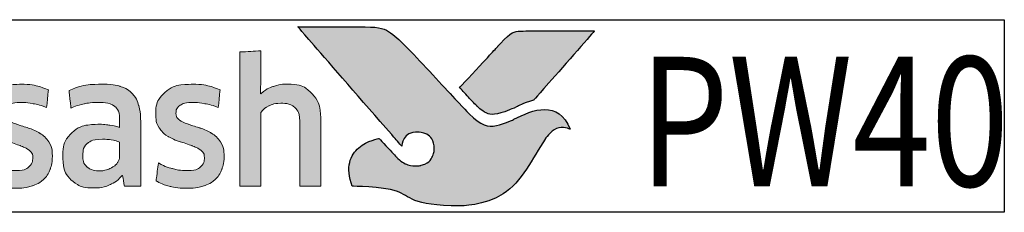
# Model space of a CAD drawing. Extents: x 451 to 3647, y -4884 to -3374.
# Drawn here: x 1139 to 1158, y -3547 to -3543 of the extents above; entities that cross this region are included whole.
import ezdxf

# ---------------------------------------------------------------- set-up
doc = ezdxf.new("R2010")
doc.units = 0
doc.layers.get('0').update_dxf_attribs({"linetype": 'CONTINUOUS'})
doc.layers.get('DEFPOINTS').update_dxf_attribs({"color": 5, "linetype": 'CONTINUOUS'})
doc.layers.add('Layer 1', color=7, linetype='CONTINUOUS')
doc.layers.add('TEXT', color=7, linetype='CONTINUOUS')
doc.layers.add('TCL07 dim', color=7, linetype='CONTINUOUS', lineweight=20)
doc.styles.get("Standard").update_dxf_attribs({"font": 'isocpeur.ttf', "width": 0.8})

# ---------------------------------------------------------------- blocks, each defined once
blk = doc.blocks.new('A$C177652C4')
h = blk.add_hatch(color=253)
h.dxf.hatch_style = 1
edge = h.paths.add_edge_path()
edge.add_spline(control_points=[(7.653, -2.116), (7.423, -1.539), (6.921, -1.735), (6.562, -1.921), (6.562, -1.921), (6.203, -2.107), (5.921, -2.043), (5.697, -1.819), (5.697, -1.819), (5.472, -1.594), (4.663, -0.702), (4.407, -0.452), (4.407, -0.452), (4.157, -0.208), (3.974, -0.141), (3.685, -0.138), (3.685, -0.138), (3.685, -0.138), (2.382, -0.138), (2.382, -0.138), (2.382, -0.138), (2.387, -0.144), (3.62, -1.559), (4.19, -2.211), (4.19, -2.211), (4.19, -2.211), (4.389, -2.439), (4.389, -2.439), (4.389, -2.439), (4.408, -2.283), (4.548, -2.166), (4.711, -2.17), (4.711, -2.17), (4.885, -2.175), (5.019, -2.322), (5.019, -2.491), (5.019, -2.491), (5.019, -2.545), (5.006, -2.593), (4.986, -2.636), (4.986, -2.636), (4.948, -2.72), (4.877, -2.783), (4.769, -2.81), (4.769, -2.81), (4.746, -2.816), (4.723, -2.819), (4.699, -2.821), (4.699, -2.821), (4.683, -2.822), (4.666, -2.823), (4.649, -2.823), (4.649, -2.823), (4.506, -2.823), (4.371, -2.733), (4.287, -2.651), (4.287, -2.651), (4.287, -2.651), (4.282, -2.646), (4.282, -2.646), (4.282, -2.646), (4.282, -2.646), (3.95, -2.29), (3.95, -2.29), (3.95, -2.29), (3.499, -2.378), (3.293, -2.843), (3.434, -3.216), (3.434, -3.216), (4.583, -3.216), (4.553, -3.594), (5.518, -3.594), (5.518, -3.594), (6.482, -3.594), (6.929, -2.675), (7.164, -2.306), (7.164, -2.306), (7.37, -1.994), (7.643, -2.111), (7.653, -2.116)], knot_values=[0, 0, 0, 0, 0.047619, 0.047619, 0.047619, 0.071429, 0.095238, 0.095238, 0.095238, 0.119048, 0.142857, 0.142857, 0.142857, 0.166667, 0.190476, 0.190476, 0.190476, 0.214286, 0.238095, 0.238095, 0.238095, 0.261905, 0.285714, 0.285714, 0.285714, 0.309524, 0.333333, 0.333333, 0.333333, 0.357143, 0.380952, 0.380952, 0.380952, 0.404762, 0.428571, 0.428571, 0.428571, 0.452381, 0.47619, 0.47619, 0.47619, 0.5, 0.52381, 0.52381, 0.52381, 0.547619, 0.571429, 0.571429, 0.571429, 0.595238, 0.619048, 0.619048, 0.619048, 0.642857, 0.666667, 0.666667, 0.666667, 0.690476, 0.714286, 0.714286, 0.714286, 0.738095, 0.761905, 0.761905, 0.761905, 0.785714, 0.809524, 0.809524, 0.809524, 0.833333, 0.857143, 0.857143, 0.857143, 0.880952, 0.904762, 0.904762, 0.904762, 0.952381, 1, 1, 1, 1], degree=3, periodic=0)
edge = h.paths.add_edge_path()
edge.add_spline(control_points=[(8.122, -0.215), (8.122, -0.215), (7.01, -0.215), (7.01, -0.215), (7.01, -0.215), (6.618, -0.215), (6.514, -0.232), (6.302, -0.456), (6.302, -0.456), (6.302, -0.456), (6.254, -0.508), (6.254, -0.508), (6.254, -0.508), (6.216, -0.55), (6.167, -0.603), (6.11, -0.664), (6.11, -0.664), (6.11, -0.664), (5.511, -1.313), (5.511, -1.313), (5.511, -1.313), (5.659, -1.472), (5.786, -1.609), (5.847, -1.669), (5.847, -1.669), (6.023, -1.844), (6.213, -1.845), (6.474, -1.741), (6.474, -1.741), (6.628, -1.685), (6.706, -1.624), (6.943, -1.554), (6.943, -1.554), (6.943, -1.554), (8.122, -0.216), (8.122, -0.216), (8.122, -0.216), (8.122, -0.216), (8.122, -0.215), (8.122, -0.215)], knot_values=[0, 0, 0, 0, 0.090909, 0.090909, 0.090909, 0.136364, 0.181818, 0.181818, 0.181818, 0.227273, 0.272727, 0.272727, 0.272727, 0.318182, 0.363636, 0.363636, 0.363636, 0.409091, 0.454545, 0.454545, 0.454545, 0.5, 0.545455, 0.545455, 0.545455, 0.590909, 0.636364, 0.636364, 0.636364, 0.681818, 0.727273, 0.727273, 0.727273, 0.772727, 0.818182, 0.818182, 0.818182, 0.909091, 1, 1, 1, 1], degree=3, periodic=0)
h = blk.add_hatch(color=154)
h.dxf.hatch_style = 1
edge = h.paths.add_edge_path()
edge.add_spline(control_points=[(-13.971, -1.214), (-13.971, -1.214), (-13.981, -0.802), (-13.981, -0.802), (-13.981, -0.802), (-13.981, -0.802), (-15.771, -0.802), (-15.771, -0.802), (-15.771, -0.802), (-15.771, -0.802), (-15.781, -1.214), (-15.781, -1.214), (-15.781, -1.214), (-15.781, -1.214), (-15.101, -1.214), (-15.101, -1.214), (-15.101, -1.214), (-15.101, -1.214), (-15.101, -3.216), (-15.101, -3.216), (-15.101, -3.216), (-15.101, -3.216), (-14.651, -3.216), (-14.651, -3.216), (-14.651, -3.216), (-14.651, -3.216), (-14.651, -1.214), (-14.651, -1.214), (-14.651, -1.214), (-14.651, -1.214), (-13.971, -1.214), (-13.971, -1.214)], knot_values=[0, 0, 0, 0, 0.111111, 0.111111, 0.111111, 0.166667, 0.222222, 0.222222, 0.222222, 0.277778, 0.333333, 0.333333, 0.333333, 0.388889, 0.444444, 0.444444, 0.444444, 0.5, 0.555556, 0.555556, 0.555556, 0.611111, 0.666667, 0.666667, 0.666667, 0.722222, 0.777778, 0.777778, 0.777778, 0.888889, 1, 1, 1, 1], degree=3, periodic=0)
edge = h.paths.add_edge_path()
edge.add_spline(control_points=[(-12.172, -3.216), (-12.172, -3.216), (-12.172, -1.961), (-12.172, -1.961), (-12.172, -1.961), (-12.172, -1.731), (-12.228, -1.554), (-12.34, -1.43), (-12.34, -1.43), (-12.453, -1.305), (-12.613, -1.243), (-12.821, -1.243), (-12.821, -1.243), (-12.913, -1.243), (-13.003, -1.257), (-13.091, -1.286), (-13.091, -1.286), (-13.178, -1.315), (-13.259, -1.363), (-13.332, -1.431), (-13.332, -1.431), (-13.332, -1.431), (-13.34, -1.425), (-13.34, -1.425), (-13.34, -1.425), (-13.34, -1.425), (-13.334, -1.168), (-13.334, -1.168), (-13.334, -1.168), (-13.334, -1.168), (-13.334, -0.673), (-13.334, -0.673), (-13.334, -0.673), (-13.334, -0.673), (-13.743, -0.696), (-13.743, -0.696), (-13.743, -0.696), (-13.743, -0.696), (-13.743, -3.216), (-13.743, -3.216), (-13.743, -3.216), (-13.743, -3.216), (-13.334, -3.216), (-13.334, -3.216), (-13.334, -3.216), (-13.334, -3.216), (-13.334, -1.794), (-13.334, -1.794), (-13.334, -1.794), (-13.3, -1.742), (-13.248, -1.699), (-13.179, -1.665), (-13.179, -1.665), (-13.111, -1.63), (-13.034, -1.613), (-12.948, -1.613), (-12.948, -1.613), (-12.821, -1.613), (-12.728, -1.642), (-12.669, -1.7), (-12.669, -1.7), (-12.61, -1.758), (-12.581, -1.844), (-12.581, -1.958), (-12.581, -1.958), (-12.581, -1.958), (-12.581, -3.216), (-12.581, -3.216), (-12.581, -3.216), (-12.581, -3.216), (-12.172, -3.216), (-12.172, -3.216)], knot_values=[0, 0, 0, 0, 0.052632, 0.052632, 0.052632, 0.078947, 0.105263, 0.105263, 0.105263, 0.131579, 0.157895, 0.157895, 0.157895, 0.184211, 0.210526, 0.210526, 0.210526, 0.236842, 0.263158, 0.263158, 0.263158, 0.289474, 0.315789, 0.315789, 0.315789, 0.342105, 0.368421, 0.368421, 0.368421, 0.394737, 0.421053, 0.421053, 0.421053, 0.447368, 0.473684, 0.473684, 0.473684, 0.5, 0.526316, 0.526316, 0.526316, 0.552632, 0.578947, 0.578947, 0.578947, 0.605263, 0.631579, 0.631579, 0.631579, 0.657895, 0.684211, 0.684211, 0.684211, 0.710526, 0.736842, 0.736842, 0.736842, 0.763158, 0.789474, 0.789474, 0.789474, 0.815789, 0.842105, 0.842105, 0.842105, 0.868421, 0.894737, 0.894737, 0.894737, 0.947368, 1, 1, 1, 1], degree=3, periodic=0)
edge = h.paths.add_edge_path(flags=16)
edge.add_spline(control_points=[(-4.187, -2.249), (-4.187, -2.604), (-4.469, -2.891), (-4.817, -2.891), (-4.817, -2.891), (-5.164, -2.891), (-5.446, -2.604), (-5.446, -2.249), (-5.446, -2.249), (-5.446, -1.895), (-5.164, -1.607), (-4.817, -1.607), (-4.817, -1.607), (-4.469, -1.607), (-4.187, -1.895), (-4.187, -2.249)], knot_values=[0, 0, 0, 0, 0.2, 0.2, 0.2, 0.3, 0.4, 0.4, 0.4, 0.5, 0.6, 0.6, 0.6, 0.8, 1, 1, 1, 1], degree=3, periodic=0)
edge = h.paths.add_edge_path()
edge.add_spline(control_points=[(-3.815, -2.249), (-3.815, -1.696), (-4.263, -1.247), (-4.817, -1.247), (-4.817, -1.247), (-5.37, -1.247), (-5.819, -1.696), (-5.819, -2.249), (-5.819, -2.249), (-5.819, -2.803), (-5.37, -3.251), (-4.817, -3.251), (-4.817, -3.251), (-4.263, -3.251), (-3.815, -2.803), (-3.815, -2.249)], knot_values=[0, 0, 0, 0, 0.2, 0.2, 0.2, 0.3, 0.4, 0.4, 0.4, 0.5, 0.6, 0.6, 0.6, 0.8, 1, 1, 1, 1], degree=3, periodic=0)
edge = h.paths.add_edge_path()
edge.add_spline(control_points=[(2.825, -3.216), (2.825, -3.216), (2.825, -1.961), (2.825, -1.961), (2.825, -1.961), (2.825, -1.731), (2.769, -1.554), (2.657, -1.43), (2.657, -1.43), (2.544, -1.305), (2.384, -1.243), (2.176, -1.243), (2.176, -1.243), (2.084, -1.243), (1.994, -1.257), (1.906, -1.286), (1.906, -1.286), (1.819, -1.315), (1.738, -1.363), (1.665, -1.431), (1.665, -1.431), (1.665, -1.431), (1.657, -1.425), (1.657, -1.425), (1.657, -1.425), (1.657, -1.425), (1.663, -1.168), (1.663, -1.168), (1.663, -1.168), (1.663, -1.168), (1.663, -0.6), (1.663, -0.6), (1.663, -0.6), (1.663, -0.6), (1.254, -0.623), (1.254, -0.623), (1.254, -0.623), (1.254, -0.623), (1.254, -3.216), (1.254, -3.216), (1.254, -3.216), (1.254, -3.216), (1.663, -3.216), (1.663, -3.216), (1.663, -3.216), (1.663, -3.216), (1.663, -1.794), (1.663, -1.794), (1.663, -1.794), (1.697, -1.742), (1.749, -1.699), (1.818, -1.665), (1.818, -1.665), (1.886, -1.63), (1.964, -1.613), (2.049, -1.613), (2.049, -1.613), (2.176, -1.613), (2.269, -1.642), (2.328, -1.7), (2.328, -1.7), (2.387, -1.758), (2.416, -1.844), (2.416, -1.958), (2.416, -1.958), (2.416, -1.958), (2.416, -3.216), (2.416, -3.216), (2.416, -3.216), (2.416, -3.216), (2.825, -3.216), (2.825, -3.216)], knot_values=[0, 0, 0, 0, 0.052632, 0.052632, 0.052632, 0.078947, 0.105263, 0.105263, 0.105263, 0.131579, 0.157895, 0.157895, 0.157895, 0.184211, 0.210526, 0.210526, 0.210526, 0.236842, 0.263158, 0.263158, 0.263158, 0.289474, 0.315789, 0.315789, 0.315789, 0.342105, 0.368421, 0.368421, 0.368421, 0.394737, 0.421053, 0.421053, 0.421053, 0.447368, 0.473684, 0.473684, 0.473684, 0.5, 0.526316, 0.526316, 0.526316, 0.552632, 0.578947, 0.578947, 0.578947, 0.605263, 0.631579, 0.631579, 0.631579, 0.657895, 0.684211, 0.684211, 0.684211, 0.710526, 0.736842, 0.736842, 0.736842, 0.763158, 0.789474, 0.789474, 0.789474, 0.815789, 0.842105, 0.842105, 0.842105, 0.868421, 0.894737, 0.894737, 0.894737, 0.947368, 1, 1, 1, 1], degree=3, periodic=0)
edge = h.paths.add_edge_path()
edge.add_spline(control_points=[(0.882, -2.357), (0.836, -2.288), (0.779, -2.233), (0.71, -2.191), (0.71, -2.191), (0.642, -2.149), (0.567, -2.116), (0.487, -2.091), (0.487, -2.091), (0.406, -2.066), (0.331, -2.042), (0.263, -2.019), (0.263, -2.019), (0.194, -1.995), (0.137, -1.968), (0.091, -1.937), (0.091, -1.937), (0.044, -1.905), (0.021, -1.861), (0.021, -1.803), (0.021, -1.803), (0.021, -1.739), (0.049, -1.688), (0.103, -1.652), (0.103, -1.652), (0.158, -1.615), (0.234, -1.597), (0.33, -1.597), (0.33, -1.597), (0.405, -1.597), (0.489, -1.605), (0.58, -1.621), (0.58, -1.621), (0.671, -1.637), (0.757, -1.662), (0.839, -1.697), (0.839, -1.697), (0.839, -1.697), (0.874, -1.355), (0.874, -1.355), (0.874, -1.355), (0.709, -1.283), (0.53, -1.246), (0.337, -1.246), (0.337, -1.246), (0.101, -1.246), (-0.076, -1.299), (-0.194, -1.405), (-0.194, -1.405), (-0.312, -1.512), (-0.371, -1.65), (-0.371, -1.819), (-0.371, -1.819), (-0.371, -1.931), (-0.348, -2.021), (-0.302, -2.089), (-0.302, -2.089), (-0.256, -2.158), (-0.198, -2.213), (-0.127, -2.255), (-0.127, -2.255), (-0.056, -2.297), (0.02, -2.33), (0.1, -2.355), (0.1, -2.355), (0.181, -2.38), (0.256, -2.405), (0.327, -2.431), (0.327, -2.431), (0.398, -2.456), (0.456, -2.487), (0.503, -2.521), (0.503, -2.521), (0.549, -2.555), (0.572, -2.603), (0.572, -2.666), (0.572, -2.666), (0.572, -2.737), (0.546, -2.796), (0.493, -2.843), (0.493, -2.843), (0.44, -2.89), (0.355, -2.914), (0.237, -2.914), (0.237, -2.914), (0.149, -2.914), (0.054, -2.901), (-0.049, -2.875), (-0.049, -2.875), (-0.153, -2.849), (-0.242, -2.812), (-0.317, -2.762), (-0.317, -2.762), (-0.317, -2.762), (-0.365, -3.11), (-0.365, -3.11), (-0.365, -3.11), (-0.283, -3.159), (-0.192, -3.196), (-0.09, -3.219), (-0.09, -3.219), (0.012, -3.243), (0.121, -3.255), (0.237, -3.255), (0.237, -3.255), (0.361, -3.255), (0.469, -3.24), (0.559, -3.21), (0.559, -3.21), (0.649, -3.18), (0.723, -3.137), (0.781, -3.083), (0.781, -3.083), (0.839, -3.028), (0.882, -2.962), (0.91, -2.885), (0.91, -2.885), (0.938, -2.807), (0.952, -2.722), (0.952, -2.627), (0.952, -2.627), (0.952, -2.515), (0.929, -2.425), (0.882, -2.357)], knot_values=[0, 0, 0, 0, 0.03125, 0.03125, 0.03125, 0.046875, 0.0625, 0.0625, 0.0625, 0.078125, 0.09375, 0.09375, 0.09375, 0.109375, 0.125, 0.125, 0.125, 0.140625, 0.15625, 0.15625, 0.15625, 0.171875, 0.1875, 0.1875, 0.1875, 0.203125, 0.21875, 0.21875, 0.21875, 0.234375, 0.25, 0.25, 0.25, 0.265625, 0.28125, 0.28125, 0.28125, 0.296875, 0.3125, 0.3125, 0.3125, 0.328125, 0.34375, 0.34375, 0.34375, 0.359375, 0.375, 0.375, 0.375, 0.390625, 0.40625, 0.40625, 0.40625, 0.421875, 0.4375, 0.4375, 0.4375, 0.453125, 0.46875, 0.46875, 0.46875, 0.484375, 0.5, 0.5, 0.5, 0.515625, 0.53125, 0.53125, 0.53125, 0.546875, 0.5625, 0.5625, 0.5625, 0.578125, 0.59375, 0.59375, 0.59375, 0.609375, 0.625, 0.625, 0.625, 0.640625, 0.65625, 0.65625, 0.65625, 0.671875, 0.6875, 0.6875, 0.6875, 0.703125, 0.71875, 0.71875, 0.71875, 0.734375, 0.75, 0.75, 0.75, 0.765625, 0.78125, 0.78125, 0.78125, 0.796875, 0.8125, 0.8125, 0.8125, 0.828125, 0.84375, 0.84375, 0.84375, 0.859375, 0.875, 0.875, 0.875, 0.890625, 0.90625, 0.90625, 0.90625, 0.921875, 0.9375, 0.9375, 0.9375, 0.96875, 1, 1, 1, 1], degree=3, periodic=0)
edge = h.paths.add_edge_path(flags=16)
edge.add_spline(control_points=[(-1.07, -2.646), (-1.07, -2.683), (-1.081, -2.717), (-1.102, -2.749), (-1.102, -2.749), (-1.124, -2.782), (-1.152, -2.81), (-1.187, -2.835), (-1.187, -2.835), (-1.223, -2.859), (-1.264, -2.879), (-1.31, -2.894), (-1.31, -2.894), (-1.356, -2.909), (-1.405, -2.917), (-1.456, -2.917), (-1.456, -2.917), (-1.553, -2.917), (-1.631, -2.894), (-1.691, -2.849), (-1.691, -2.849), (-1.751, -2.804), (-1.781, -2.725), (-1.781, -2.611), (-1.781, -2.611), (-1.781, -2.512), (-1.751, -2.437), (-1.69, -2.386), (-1.69, -2.386), (-1.629, -2.334), (-1.531, -2.308), (-1.398, -2.308), (-1.398, -2.308), (-1.317, -2.308), (-1.248, -2.315), (-1.191, -2.328), (-1.191, -2.328), (-1.134, -2.341), (-1.094, -2.352), (-1.07, -2.363), (-1.07, -2.363), (-1.07, -2.363), (-1.07, -2.646), (-1.07, -2.646)], knot_values=[0, 0, 0, 0, 0.083333, 0.083333, 0.083333, 0.125, 0.166667, 0.166667, 0.166667, 0.208333, 0.25, 0.25, 0.25, 0.291667, 0.333333, 0.333333, 0.333333, 0.375, 0.416667, 0.416667, 0.416667, 0.458333, 0.5, 0.5, 0.5, 0.541667, 0.583333, 0.583333, 0.583333, 0.625, 0.666667, 0.666667, 0.666667, 0.708333, 0.75, 0.75, 0.75, 0.791667, 0.833333, 0.833333, 0.833333, 0.916667, 1, 1, 1, 1], degree=3, periodic=0)
edge = h.paths.add_edge_path()
edge.add_spline(control_points=[(-0.976, -3.216), (-0.976, -3.216), (-0.661, -3.216), (-0.661, -3.216), (-0.661, -3.216), (-0.661, -3.216), (-0.661, -1.996), (-0.661, -1.996), (-0.661, -1.996), (-0.661, -1.865), (-0.674, -1.753), (-0.7, -1.658), (-0.7, -1.658), (-0.726, -1.564), (-0.768, -1.486), (-0.827, -1.425), (-0.827, -1.425), (-0.887, -1.363), (-0.963, -1.318), (-1.056, -1.288), (-1.056, -1.288), (-1.15, -1.258), (-1.265, -1.243), (-1.4, -1.243), (-1.4, -1.243), (-1.643, -1.243), (-1.859, -1.285), (-2.049, -1.368), (-2.049, -1.368), (-2.049, -1.368), (-2.013, -1.706), (-2.013, -1.706), (-2.013, -1.706), (-1.923, -1.668), (-1.837, -1.64), (-1.756, -1.623), (-1.756, -1.623), (-1.674, -1.606), (-1.581, -1.597), (-1.476, -1.597), (-1.476, -1.597), (-1.33, -1.597), (-1.226, -1.623), (-1.163, -1.674), (-1.163, -1.674), (-1.101, -1.726), (-1.07, -1.813), (-1.07, -1.935), (-1.07, -1.935), (-1.07, -1.935), (-1.07, -2.08), (-1.07, -2.08), (-1.07, -2.08), (-1.126, -2.063), (-1.188, -2.048), (-1.257, -2.036), (-1.257, -2.036), (-1.325, -2.025), (-1.397, -2.019), (-1.472, -2.019), (-1.472, -2.019), (-1.7, -2.019), (-1.873, -2.073), (-1.991, -2.181), (-1.991, -2.181), (-2.109, -2.29), (-2.168, -2.435), (-2.168, -2.617), (-2.168, -2.617), (-2.168, -2.834), (-2.113, -2.994), (-2.004, -3.095), (-2.004, -3.095), (-1.894, -3.197), (-1.749, -3.248), (-1.569, -3.248), (-1.569, -3.248), (-1.453, -3.248), (-1.348, -3.227), (-1.253, -3.184), (-1.253, -3.184), (-1.159, -3.141), (-1.081, -3.082), (-1.021, -3.007), (-1.021, -3.007), (-1.021, -3.007), (-1.012, -3.01), (-1.012, -3.01), (-1.012, -3.01), (-1.012, -3.01), (-0.976, -3.216), (-0.976, -3.216)], knot_values=[0, 0, 0, 0, 0.041667, 0.041667, 0.041667, 0.0625, 0.083333, 0.083333, 0.083333, 0.104167, 0.125, 0.125, 0.125, 0.145833, 0.166667, 0.166667, 0.166667, 0.1875, 0.208333, 0.208333, 0.208333, 0.229167, 0.25, 0.25, 0.25, 0.270833, 0.291667, 0.291667, 0.291667, 0.3125, 0.333333, 0.333333, 0.333333, 0.354167, 0.375, 0.375, 0.375, 0.395833, 0.416667, 0.416667, 0.416667, 0.4375, 0.458333, 0.458333, 0.458333, 0.479167, 0.5, 0.5, 0.5, 0.520833, 0.541667, 0.541667, 0.541667, 0.5625, 0.583333, 0.583333, 0.583333, 0.604167, 0.625, 0.625, 0.625, 0.645833, 0.666667, 0.666667, 0.666667, 0.6875, 0.708333, 0.708333, 0.708333, 0.729167, 0.75, 0.75, 0.75, 0.770833, 0.791667, 0.791667, 0.791667, 0.8125, 0.833333, 0.833333, 0.833333, 0.854167, 0.875, 0.875, 0.875, 0.895833, 0.916667, 0.916667, 0.916667, 0.958333, 1, 1, 1, 1], degree=3, periodic=0)
edge = h.paths.add_edge_path()
edge.add_spline(control_points=[(-2.44, -2.357), (-2.486, -2.288), (-2.543, -2.233), (-2.612, -2.191), (-2.612, -2.191), (-2.681, -2.149), (-2.755, -2.116), (-2.836, -2.091), (-2.836, -2.091), (-2.916, -2.066), (-2.991, -2.042), (-3.059, -2.019), (-3.059, -2.019), (-3.128, -1.995), (-3.186, -1.968), (-3.232, -1.937), (-3.232, -1.937), (-3.278, -1.905), (-3.301, -1.861), (-3.301, -1.803), (-3.301, -1.803), (-3.301, -1.739), (-3.274, -1.688), (-3.219, -1.652), (-3.219, -1.652), (-3.164, -1.615), (-3.088, -1.597), (-2.992, -1.597), (-2.992, -1.597), (-2.917, -1.597), (-2.834, -1.605), (-2.742, -1.621), (-2.742, -1.621), (-2.651, -1.637), (-2.565, -1.662), (-2.483, -1.697), (-2.483, -1.697), (-2.483, -1.697), (-2.448, -1.355), (-2.448, -1.355), (-2.448, -1.355), (-2.613, -1.283), (-2.792, -1.246), (-2.985, -1.246), (-2.985, -1.246), (-3.222, -1.246), (-3.399, -1.299), (-3.517, -1.405), (-3.517, -1.405), (-3.635, -1.512), (-3.694, -1.65), (-3.694, -1.819), (-3.694, -1.819), (-3.694, -1.931), (-3.671, -2.021), (-3.624, -2.089), (-3.624, -2.089), (-3.578, -2.158), (-3.52, -2.213), (-3.449, -2.255), (-3.449, -2.255), (-3.378, -2.297), (-3.303, -2.33), (-3.222, -2.355), (-3.222, -2.355), (-3.142, -2.38), (-3.066, -2.405), (-2.995, -2.431), (-2.995, -2.431), (-2.924, -2.456), (-2.866, -2.487), (-2.82, -2.521), (-2.82, -2.521), (-2.774, -2.555), (-2.75, -2.603), (-2.75, -2.666), (-2.75, -2.666), (-2.75, -2.737), (-2.777, -2.796), (-2.829, -2.843), (-2.829, -2.843), (-2.882, -2.89), (-2.967, -2.914), (-3.085, -2.914), (-3.085, -2.914), (-3.173, -2.914), (-3.269, -2.901), (-3.372, -2.875), (-3.372, -2.875), (-3.475, -2.849), (-3.564, -2.812), (-3.639, -2.762), (-3.639, -2.762), (-3.639, -2.762), (-3.687, -3.11), (-3.687, -3.11), (-3.687, -3.11), (-3.606, -3.159), (-3.514, -3.196), (-3.412, -3.219), (-3.412, -3.219), (-3.31, -3.243), (-3.201, -3.255), (-3.085, -3.255), (-3.085, -3.255), (-2.961, -3.255), (-2.853, -3.24), (-2.763, -3.21), (-2.763, -3.21), (-2.673, -3.18), (-2.599, -3.137), (-2.541, -3.083), (-2.541, -3.083), (-2.483, -3.028), (-2.44, -2.962), (-2.412, -2.885), (-2.412, -2.885), (-2.385, -2.807), (-2.371, -2.722), (-2.371, -2.627), (-2.371, -2.627), (-2.371, -2.515), (-2.394, -2.425), (-2.44, -2.357)], knot_values=[0, 0, 0, 0, 0.03125, 0.03125, 0.03125, 0.046875, 0.0625, 0.0625, 0.0625, 0.078125, 0.09375, 0.09375, 0.09375, 0.109375, 0.125, 0.125, 0.125, 0.140625, 0.15625, 0.15625, 0.15625, 0.171875, 0.1875, 0.1875, 0.1875, 0.203125, 0.21875, 0.21875, 0.21875, 0.234375, 0.25, 0.25, 0.25, 0.265625, 0.28125, 0.28125, 0.28125, 0.296875, 0.3125, 0.3125, 0.3125, 0.328125, 0.34375, 0.34375, 0.34375, 0.359375, 0.375, 0.375, 0.375, 0.390625, 0.40625, 0.40625, 0.40625, 0.421875, 0.4375, 0.4375, 0.4375, 0.453125, 0.46875, 0.46875, 0.46875, 0.484375, 0.5, 0.5, 0.5, 0.515625, 0.53125, 0.53125, 0.53125, 0.546875, 0.5625, 0.5625, 0.5625, 0.578125, 0.59375, 0.59375, 0.59375, 0.609375, 0.625, 0.625, 0.625, 0.640625, 0.65625, 0.65625, 0.65625, 0.671875, 0.6875, 0.6875, 0.6875, 0.703125, 0.71875, 0.71875, 0.71875, 0.734375, 0.75, 0.75, 0.75, 0.765625, 0.78125, 0.78125, 0.78125, 0.796875, 0.8125, 0.8125, 0.8125, 0.828125, 0.84375, 0.84375, 0.84375, 0.859375, 0.875, 0.875, 0.875, 0.890625, 0.90625, 0.90625, 0.90625, 0.921875, 0.9375, 0.9375, 0.9375, 0.96875, 1, 1, 1, 1], degree=3, periodic=0)
edge = h.paths.add_edge_path()
edge.add_spline(control_points=[(-6.026, -3.216), (-6.026, -3.216), (-6.026, -1.951), (-6.026, -1.951), (-6.026, -1.951), (-6.026, -1.833), (-6.042, -1.73), (-6.073, -1.642), (-6.073, -1.642), (-6.104, -1.554), (-6.148, -1.48), (-6.205, -1.421), (-6.205, -1.421), (-6.262, -1.362), (-6.33, -1.318), (-6.408, -1.289), (-6.408, -1.289), (-6.486, -1.261), (-6.573, -1.246), (-6.667, -1.246), (-6.667, -1.246), (-6.783, -1.246), (-6.888, -1.268), (-6.981, -1.311), (-6.981, -1.311), (-7.074, -1.355), (-7.152, -1.425), (-7.214, -1.52), (-7.214, -1.52), (-7.313, -1.338), (-7.486, -1.246), (-7.733, -1.246), (-7.733, -1.246), (-7.827, -1.246), (-7.917, -1.265), (-8.003, -1.302), (-8.003, -1.302), (-8.089, -1.339), (-8.165, -1.392), (-8.232, -1.46), (-8.232, -1.46), (-8.232, -1.46), (-8.302, -1.269), (-8.302, -1.269), (-8.302, -1.269), (-8.302, -1.269), (-8.595, -1.288), (-8.595, -1.288), (-8.595, -1.288), (-8.595, -1.288), (-8.595, -3.216), (-8.595, -3.216), (-8.595, -3.216), (-8.595, -3.216), (-8.186, -3.216), (-8.186, -3.216), (-8.186, -3.216), (-8.186, -3.216), (-8.186, -1.79), (-8.186, -1.79), (-8.186, -1.79), (-8.152, -1.737), (-8.103, -1.694), (-8.04, -1.661), (-8.04, -1.661), (-7.977, -1.629), (-7.911, -1.613), (-7.842, -1.613), (-7.842, -1.613), (-7.745, -1.613), (-7.667, -1.637), (-7.605, -1.686), (-7.605, -1.686), (-7.544, -1.734), (-7.514, -1.816), (-7.514, -1.932), (-7.514, -1.932), (-7.514, -1.932), (-7.514, -3.216), (-7.514, -3.216), (-7.514, -3.216), (-7.514, -3.216), (-7.105, -3.216), (-7.105, -3.216), (-7.105, -3.216), (-7.105, -3.216), (-7.105, -1.932), (-7.105, -1.932), (-7.105, -1.932), (-7.105, -1.825), (-7.074, -1.745), (-7.011, -1.694), (-7.011, -1.694), (-6.949, -1.642), (-6.871, -1.616), (-6.776, -1.616), (-6.776, -1.616), (-6.669, -1.616), (-6.585, -1.644), (-6.525, -1.698), (-6.525, -1.698), (-6.465, -1.753), (-6.435, -1.839), (-6.435, -1.955), (-6.435, -1.955), (-6.435, -1.955), (-6.435, -3.216), (-6.435, -3.216), (-6.435, -3.216), (-6.435, -3.216), (-6.026, -3.216), (-6.026, -3.216)], knot_values=[0, 0, 0, 0, 0.034483, 0.034483, 0.034483, 0.051724, 0.068966, 0.068966, 0.068966, 0.086207, 0.103448, 0.103448, 0.103448, 0.12069, 0.137931, 0.137931, 0.137931, 0.155172, 0.172414, 0.172414, 0.172414, 0.189655, 0.206897, 0.206897, 0.206897, 0.224138, 0.241379, 0.241379, 0.241379, 0.258621, 0.275862, 0.275862, 0.275862, 0.293103, 0.310345, 0.310345, 0.310345, 0.327586, 0.344828, 0.344828, 0.344828, 0.362069, 0.37931, 0.37931, 0.37931, 0.396552, 0.413793, 0.413793, 0.413793, 0.431034, 0.448276, 0.448276, 0.448276, 0.465517, 0.482759, 0.482759, 0.482759, 0.5, 0.517241, 0.517241, 0.517241, 0.534483, 0.551724, 0.551724, 0.551724, 0.568966, 0.586207, 0.586207, 0.586207, 0.603448, 0.62069, 0.62069, 0.62069, 0.637931, 0.655172, 0.655172, 0.655172, 0.672414, 0.689655, 0.689655, 0.689655, 0.706897, 0.724138, 0.724138, 0.724138, 0.741379, 0.758621, 0.758621, 0.758621, 0.775862, 0.793103, 0.793103, 0.793103, 0.810345, 0.827586, 0.827586, 0.827586, 0.844828, 0.862069, 0.862069, 0.862069, 0.87931, 0.896552, 0.896552, 0.896552, 0.913793, 0.931034, 0.931034, 0.931034, 0.965517, 1, 1, 1, 1], degree=3, periodic=0)
edge = h.paths.add_edge_path()
edge.add_spline(control_points=[(-9.577, -3.216), (-9.577, -3.216), (-9.577, -2.241), (-9.577, -2.241), (-9.577, -2.241), (-9.577, -2.151), (-9.564, -2.069), (-9.539, -1.996), (-9.539, -1.996), (-9.513, -1.923), (-9.478, -1.862), (-9.434, -1.813), (-9.434, -1.813), (-9.39, -1.763), (-9.338, -1.725), (-9.278, -1.698), (-9.278, -1.698), (-9.218, -1.671), (-9.152, -1.658), (-9.081, -1.658), (-9.081, -1.658), (-9.045, -1.658), (-9.01, -1.661), (-8.975, -1.666), (-8.975, -1.666), (-8.941, -1.671), (-8.909, -1.68), (-8.879, -1.69), (-8.879, -1.69), (-8.879, -1.69), (-8.853, -1.275), (-8.853, -1.275), (-8.853, -1.275), (-8.909, -1.258), (-8.976, -1.249), (-9.056, -1.249), (-9.056, -1.249), (-9.176, -1.249), (-9.284, -1.282), (-9.379, -1.347), (-9.379, -1.347), (-9.475, -1.413), (-9.553, -1.509), (-9.613, -1.636), (-9.613, -1.636), (-9.613, -1.636), (-9.622, -1.636), (-9.622, -1.636), (-9.622, -1.636), (-9.622, -1.636), (-9.658, -1.272), (-9.658, -1.272), (-9.658, -1.272), (-9.658, -1.272), (-9.986, -1.291), (-9.986, -1.291), (-9.986, -1.291), (-9.986, -1.291), (-9.986, -3.216), (-9.986, -3.216), (-9.986, -3.216), (-9.986, -3.216), (-9.577, -3.216), (-9.577, -3.216)], knot_values=[0, 0, 0, 0, 0.058824, 0.058824, 0.058824, 0.088235, 0.117647, 0.117647, 0.117647, 0.147059, 0.176471, 0.176471, 0.176471, 0.205882, 0.235294, 0.235294, 0.235294, 0.264706, 0.294118, 0.294118, 0.294118, 0.323529, 0.352941, 0.352941, 0.352941, 0.382353, 0.411765, 0.411765, 0.411765, 0.441176, 0.470588, 0.470588, 0.470588, 0.5, 0.529412, 0.529412, 0.529412, 0.558824, 0.588235, 0.588235, 0.588235, 0.617647, 0.647059, 0.647059, 0.647059, 0.676471, 0.705882, 0.705882, 0.705882, 0.735294, 0.764706, 0.764706, 0.764706, 0.794118, 0.823529, 0.823529, 0.823529, 0.852941, 0.882353, 0.882353, 0.882353, 0.941176, 1, 1, 1, 1], degree=3, periodic=0)
edge = h.paths.add_edge_path()
edge.add_spline(control_points=[(-10.619, -3.216), (-10.515, -3.193), (-10.422, -3.16), (-10.34, -3.12), (-10.34, -3.12), (-10.34, -3.12), (-10.388, -2.782), (-10.388, -2.782), (-10.388, -2.782), (-10.47, -2.818), (-10.553, -2.845), (-10.638, -2.862), (-10.638, -2.862), (-10.723, -2.879), (-10.813, -2.888), (-10.91, -2.888), (-10.91, -2.888), (-11.002, -2.888), (-11.083, -2.878), (-11.151, -2.859), (-11.151, -2.859), (-11.22, -2.84), (-11.277, -2.808), (-11.322, -2.765), (-11.322, -2.765), (-11.367, -2.723), (-11.402, -2.666), (-11.427, -2.596), (-11.427, -2.596), (-11.451, -2.527), (-11.466, -2.441), (-11.47, -2.341), (-11.47, -2.341), (-11.47, -2.341), (-10.292, -2.341), (-10.292, -2.341), (-10.292, -2.341), (-10.288, -2.311), (-10.285, -2.278), (-10.284, -2.242), (-10.284, -2.242), (-10.283, -2.207), (-10.282, -2.174), (-10.282, -2.144), (-10.282, -2.144), (-10.282, -1.99), (-10.3, -1.856), (-10.337, -1.743), (-10.337, -1.743), (-10.373, -1.631), (-10.426, -1.537), (-10.495, -1.463), (-10.495, -1.463), (-10.563, -1.389), (-10.646, -1.335), (-10.743, -1.299), (-10.743, -1.299), (-10.839, -1.264), (-10.946, -1.246), (-11.064, -1.246), (-11.064, -1.246), (-11.346, -1.246), (-11.554, -1.33), (-11.691, -1.497), (-11.691, -1.497), (-11.827, -1.665), (-11.895, -1.903), (-11.895, -2.212), (-11.895, -2.212), (-11.895, -2.559), (-11.82, -2.82), (-11.671, -2.992), (-11.671, -2.992), (-11.522, -3.165), (-11.284, -3.252), (-10.958, -3.252), (-10.958, -3.252), (-10.836, -3.252), (-10.723, -3.24), (-10.619, -3.216)], knot_values=[0, 0, 0, 0, 0.047619, 0.047619, 0.047619, 0.071429, 0.095238, 0.095238, 0.095238, 0.119048, 0.142857, 0.142857, 0.142857, 0.166667, 0.190476, 0.190476, 0.190476, 0.214286, 0.238095, 0.238095, 0.238095, 0.261905, 0.285714, 0.285714, 0.285714, 0.309524, 0.333333, 0.333333, 0.333333, 0.357143, 0.380952, 0.380952, 0.380952, 0.404762, 0.428571, 0.428571, 0.428571, 0.452381, 0.47619, 0.47619, 0.47619, 0.5, 0.52381, 0.52381, 0.52381, 0.547619, 0.571429, 0.571429, 0.571429, 0.595238, 0.619048, 0.619048, 0.619048, 0.642857, 0.666667, 0.666667, 0.666667, 0.690476, 0.714286, 0.714286, 0.714286, 0.738095, 0.761905, 0.761905, 0.761905, 0.785714, 0.809524, 0.809524, 0.809524, 0.833333, 0.857143, 0.857143, 0.857143, 0.880952, 0.904762, 0.904762, 0.904762, 0.952381, 1, 1, 1, 1], degree=3, periodic=0)
edge = h.paths.add_edge_path(flags=16)
edge.add_spline(control_points=[(-11.48, -2.064), (-11.469, -1.898), (-11.432, -1.779), (-11.369, -1.705), (-11.369, -1.705), (-11.305, -1.631), (-11.203, -1.594), (-11.061, -1.594), (-11.061, -1.594), (-10.939, -1.594), (-10.842, -1.629), (-10.772, -1.7), (-10.772, -1.7), (-10.701, -1.771), (-10.663, -1.892), (-10.659, -2.064), (-10.659, -2.064), (-10.659, -2.064), (-11.48, -2.064), (-11.48, -2.064)], knot_values=[0, 0, 0, 0, 0.166667, 0.166667, 0.166667, 0.25, 0.333333, 0.333333, 0.333333, 0.416667, 0.5, 0.5, 0.5, 0.583333, 0.666667, 0.666667, 0.666667, 0.833333, 1, 1, 1, 1], degree=3, periodic=0)
at = {"color": 154}
for points, knots in [([(2.825, -3.216), (2.825, -3.216), (2.825, -1.961), (2.825, -1.961), (2.825, -1.961), (2.825, -1.731), (2.769, -1.554), (2.657, -1.43), (2.657, -1.43), (2.544, -1.305), (2.384, -1.243), (2.176, -1.243), (2.176, -1.243), (2.084, -1.243), (1.994, -1.257), (1.906, -1.286), (1.906, -1.286), (1.819, -1.315), (1.738, -1.363), (1.665, -1.431), (1.665, -1.431), (1.665, -1.431), (1.657, -1.425), (1.657, -1.425), (1.657, -1.425), (1.657, -1.425), (1.663, -1.168), (1.663, -1.168), (1.663, -1.168), (1.663, -1.168), (1.663, -0.6), (1.663, -0.6), (1.663, -0.6), (1.663, -0.6), (1.254, -0.623), (1.254, -0.623), (1.254, -0.623), (1.254, -0.623), (1.254, -3.216), (1.254, -3.216), (1.254, -3.216), (1.254, -3.216), (1.663, -3.216), (1.663, -3.216), (1.663, -3.216), (1.663, -3.216), (1.663, -1.794), (1.663, -1.794), (1.663, -1.794), (1.697, -1.742), (1.749, -1.699), (1.818, -1.665), (1.818, -1.665), (1.886, -1.63), (1.964, -1.613), (2.049, -1.613), (2.049, -1.613), (2.176, -1.613), (2.269, -1.642), (2.328, -1.7), (2.328, -1.7), (2.387, -1.758), (2.416, -1.844), (2.416, -1.958), (2.416, -1.958), (2.416, -1.958), (2.416, -3.216), (2.416, -3.216), (2.416, -3.216), (2.416, -3.216), (2.825, -3.216), (2.825, -3.216)], [0, 0, 0, 0, 0.052632, 0.052632, 0.052632, 0.078947, 0.105263, 0.105263, 0.105263, 0.131579, 0.157895, 0.157895, 0.157895, 0.184211, 0.210526, 0.210526, 0.210526, 0.236842, 0.263158, 0.263158, 0.263158, 0.289474, 0.315789, 0.315789, 0.315789, 0.342105, 0.368421, 0.368421, 0.368421, 0.394737, 0.421053, 0.421053, 0.421053, 0.447368, 0.473684, 0.473684, 0.473684, 0.5, 0.526316, 0.526316, 0.526316, 0.552632, 0.578947, 0.578947, 0.578947, 0.605263, 0.631579, 0.631579, 0.631579, 0.657895, 0.684211, 0.684211, 0.684211, 0.710526, 0.736842, 0.736842, 0.736842, 0.763158, 0.789474, 0.789474, 0.789474, 0.815789, 0.842105, 0.842105, 0.842105, 0.868421, 0.894737, 0.894737, 0.894737, 0.947368, 1, 1, 1, 1]), ([(-2.44, -2.357), (-2.486, -2.288), (-2.543, -2.233), (-2.612, -2.191), (-2.612, -2.191), (-2.681, -2.149), (-2.755, -2.116), (-2.836, -2.091), (-2.836, -2.091), (-2.916, -2.066), (-2.991, -2.042), (-3.059, -2.019), (-3.059, -2.019), (-3.128, -1.995), (-3.186, -1.968), (-3.232, -1.937), (-3.232, -1.937), (-3.278, -1.905), (-3.301, -1.861), (-3.301, -1.803), (-3.301, -1.803), (-3.301, -1.739), (-3.274, -1.688), (-3.219, -1.652), (-3.219, -1.652), (-3.164, -1.615), (-3.088, -1.597), (-2.992, -1.597), (-2.992, -1.597), (-2.917, -1.597), (-2.834, -1.605), (-2.742, -1.621), (-2.742, -1.621), (-2.651, -1.637), (-2.565, -1.662), (-2.483, -1.697), (-2.483, -1.697), (-2.483, -1.697), (-2.448, -1.355), (-2.448, -1.355), (-2.448, -1.355), (-2.613, -1.283), (-2.792, -1.246), (-2.985, -1.246), (-2.985, -1.246), (-3.222, -1.246), (-3.399, -1.299), (-3.517, -1.405), (-3.517, -1.405), (-3.635, -1.512), (-3.694, -1.65), (-3.694, -1.819), (-3.694, -1.819), (-3.694, -1.931), (-3.671, -2.021), (-3.624, -2.089), (-3.624, -2.089), (-3.578, -2.158), (-3.52, -2.213), (-3.449, -2.255), (-3.449, -2.255), (-3.378, -2.297), (-3.303, -2.33), (-3.222, -2.355), (-3.222, -2.355), (-3.142, -2.38), (-3.066, -2.405), (-2.995, -2.431), (-2.995, -2.431), (-2.924, -2.456), (-2.866, -2.487), (-2.82, -2.521), (-2.82, -2.521), (-2.774, -2.555), (-2.75, -2.603), (-2.75, -2.666), (-2.75, -2.666), (-2.75, -2.737), (-2.777, -2.796), (-2.829, -2.843), (-2.829, -2.843), (-2.882, -2.89), (-2.967, -2.914), (-3.085, -2.914), (-3.085, -2.914), (-3.173, -2.914), (-3.269, -2.901), (-3.372, -2.875), (-3.372, -2.875), (-3.475, -2.849), (-3.564, -2.812), (-3.639, -2.762), (-3.639, -2.762), (-3.639, -2.762), (-3.687, -3.11), (-3.687, -3.11), (-3.687, -3.11), (-3.606, -3.159), (-3.514, -3.196), (-3.412, -3.219), (-3.412, -3.219), (-3.31, -3.243), (-3.201, -3.255), (-3.085, -3.255), (-3.085, -3.255), (-2.961, -3.255), (-2.853, -3.24), (-2.763, -3.21), (-2.763, -3.21), (-2.673, -3.18), (-2.599, -3.137), (-2.541, -3.083), (-2.541, -3.083), (-2.483, -3.028), (-2.44, -2.962), (-2.412, -2.885), (-2.412, -2.885), (-2.385, -2.807), (-2.371, -2.722), (-2.371, -2.627), (-2.371, -2.627), (-2.371, -2.515), (-2.394, -2.425), (-2.44, -2.357)], [0, 0, 0, 0, 0.03125, 0.03125, 0.03125, 0.046875, 0.0625, 0.0625, 0.0625, 0.078125, 0.09375, 0.09375, 0.09375, 0.109375, 0.125, 0.125, 0.125, 0.140625, 0.15625, 0.15625, 0.15625, 0.171875, 0.1875, 0.1875, 0.1875, 0.203125, 0.21875, 0.21875, 0.21875, 0.234375, 0.25, 0.25, 0.25, 0.265625, 0.28125, 0.28125, 0.28125, 0.296875, 0.3125, 0.3125, 0.3125, 0.328125, 0.34375, 0.34375, 0.34375, 0.359375, 0.375, 0.375, 0.375, 0.390625, 0.40625, 0.40625, 0.40625, 0.421875, 0.4375, 0.4375, 0.4375, 0.453125, 0.46875, 0.46875, 0.46875, 0.484375, 0.5, 0.5, 0.5, 0.515625, 0.53125, 0.53125, 0.53125, 0.546875, 0.5625, 0.5625, 0.5625, 0.578125, 0.59375, 0.59375, 0.59375, 0.609375, 0.625, 0.625, 0.625, 0.640625, 0.65625, 0.65625, 0.65625, 0.671875, 0.6875, 0.6875, 0.6875, 0.703125, 0.71875, 0.71875, 0.71875, 0.734375, 0.75, 0.75, 0.75, 0.765625, 0.78125, 0.78125, 0.78125, 0.796875, 0.8125, 0.8125, 0.8125, 0.828125, 0.84375, 0.84375, 0.84375, 0.859375, 0.875, 0.875, 0.875, 0.890625, 0.90625, 0.90625, 0.90625, 0.921875, 0.9375, 0.9375, 0.9375, 0.96875, 1, 1, 1, 1]), ([(-0.976, -3.216), (-0.976, -3.216), (-0.661, -3.216), (-0.661, -3.216), (-0.661, -3.216), (-0.661, -3.216), (-0.661, -1.996), (-0.661, -1.996), (-0.661, -1.996), (-0.661, -1.865), (-0.674, -1.753), (-0.7, -1.658), (-0.7, -1.658), (-0.726, -1.564), (-0.768, -1.486), (-0.827, -1.425), (-0.827, -1.425), (-0.887, -1.363), (-0.963, -1.318), (-1.056, -1.288), (-1.056, -1.288), (-1.15, -1.258), (-1.265, -1.243), (-1.4, -1.243), (-1.4, -1.243), (-1.643, -1.243), (-1.859, -1.285), (-2.049, -1.368), (-2.049, -1.368), (-2.049, -1.368), (-2.013, -1.706), (-2.013, -1.706), (-2.013, -1.706), (-1.923, -1.668), (-1.837, -1.64), (-1.756, -1.623), (-1.756, -1.623), (-1.674, -1.606), (-1.581, -1.597), (-1.476, -1.597), (-1.476, -1.597), (-1.33, -1.597), (-1.226, -1.623), (-1.163, -1.674), (-1.163, -1.674), (-1.101, -1.726), (-1.07, -1.813), (-1.07, -1.935), (-1.07, -1.935), (-1.07, -1.935), (-1.07, -2.08), (-1.07, -2.08), (-1.07, -2.08), (-1.126, -2.063), (-1.188, -2.048), (-1.257, -2.036), (-1.257, -2.036), (-1.325, -2.025), (-1.397, -2.019), (-1.472, -2.019), (-1.472, -2.019), (-1.7, -2.019), (-1.873, -2.073), (-1.991, -2.181), (-1.991, -2.181), (-2.109, -2.29), (-2.168, -2.435), (-2.168, -2.617), (-2.168, -2.617), (-2.168, -2.834), (-2.113, -2.994), (-2.004, -3.095), (-2.004, -3.095), (-1.894, -3.197), (-1.749, -3.248), (-1.569, -3.248), (-1.569, -3.248), (-1.453, -3.248), (-1.348, -3.227), (-1.253, -3.184), (-1.253, -3.184), (-1.159, -3.141), (-1.081, -3.082), (-1.021, -3.007), (-1.021, -3.007), (-1.021, -3.007), (-1.012, -3.01), (-1.012, -3.01), (-1.012, -3.01), (-1.012, -3.01), (-0.976, -3.216), (-0.976, -3.216)], [0, 0, 0, 0, 0.041667, 0.041667, 0.041667, 0.0625, 0.083333, 0.083333, 0.083333, 0.104167, 0.125, 0.125, 0.125, 0.145833, 0.166667, 0.166667, 0.166667, 0.1875, 0.208333, 0.208333, 0.208333, 0.229167, 0.25, 0.25, 0.25, 0.270833, 0.291667, 0.291667, 0.291667, 0.3125, 0.333333, 0.333333, 0.333333, 0.354167, 0.375, 0.375, 0.375, 0.395833, 0.416667, 0.416667, 0.416667, 0.4375, 0.458333, 0.458333, 0.458333, 0.479167, 0.5, 0.5, 0.5, 0.520833, 0.541667, 0.541667, 0.541667, 0.5625, 0.583333, 0.583333, 0.583333, 0.604167, 0.625, 0.625, 0.625, 0.645833, 0.666667, 0.666667, 0.666667, 0.6875, 0.708333, 0.708333, 0.708333, 0.729167, 0.75, 0.75, 0.75, 0.770833, 0.791667, 0.791667, 0.791667, 0.8125, 0.833333, 0.833333, 0.833333, 0.854167, 0.875, 0.875, 0.875, 0.895833, 0.916667, 0.916667, 0.916667, 0.958333, 1, 1, 1, 1]), ([(0.882, -2.357), (0.836, -2.288), (0.779, -2.233), (0.71, -2.191), (0.71, -2.191), (0.642, -2.149), (0.567, -2.116), (0.487, -2.091), (0.487, -2.091), (0.406, -2.066), (0.331, -2.042), (0.263, -2.019), (0.263, -2.019), (0.194, -1.995), (0.137, -1.968), (0.091, -1.937), (0.091, -1.937), (0.044, -1.905), (0.021, -1.861), (0.021, -1.803), (0.021, -1.803), (0.021, -1.739), (0.049, -1.688), (0.103, -1.652), (0.103, -1.652), (0.158, -1.615), (0.234, -1.597), (0.33, -1.597), (0.33, -1.597), (0.405, -1.597), (0.489, -1.605), (0.58, -1.621), (0.58, -1.621), (0.671, -1.637), (0.757, -1.662), (0.839, -1.697), (0.839, -1.697), (0.839, -1.697), (0.874, -1.355), (0.874, -1.355), (0.874, -1.355), (0.709, -1.283), (0.53, -1.246), (0.337, -1.246), (0.337, -1.246), (0.101, -1.246), (-0.076, -1.299), (-0.194, -1.405), (-0.194, -1.405), (-0.312, -1.512), (-0.371, -1.65), (-0.371, -1.819), (-0.371, -1.819), (-0.371, -1.931), (-0.348, -2.021), (-0.302, -2.089), (-0.302, -2.089), (-0.256, -2.158), (-0.198, -2.213), (-0.127, -2.255), (-0.127, -2.255), (-0.056, -2.297), (0.02, -2.33), (0.1, -2.355), (0.1, -2.355), (0.181, -2.38), (0.256, -2.405), (0.327, -2.431), (0.327, -2.431), (0.398, -2.456), (0.456, -2.487), (0.503, -2.521), (0.503, -2.521), (0.549, -2.555), (0.572, -2.603), (0.572, -2.666), (0.572, -2.666), (0.572, -2.737), (0.546, -2.796), (0.493, -2.843), (0.493, -2.843), (0.44, -2.89), (0.355, -2.914), (0.237, -2.914), (0.237, -2.914), (0.149, -2.914), (0.054, -2.901), (-0.049, -2.875), (-0.049, -2.875), (-0.153, -2.849), (-0.242, -2.812), (-0.317, -2.762), (-0.317, -2.762), (-0.317, -2.762), (-0.365, -3.11), (-0.365, -3.11), (-0.365, -3.11), (-0.283, -3.159), (-0.192, -3.196), (-0.09, -3.219), (-0.09, -3.219), (0.012, -3.243), (0.121, -3.255), (0.237, -3.255), (0.237, -3.255), (0.361, -3.255), (0.469, -3.24), (0.559, -3.21), (0.559, -3.21), (0.649, -3.18), (0.723, -3.137), (0.781, -3.083), (0.781, -3.083), (0.839, -3.028), (0.882, -2.962), (0.91, -2.885), (0.91, -2.885), (0.938, -2.807), (0.952, -2.722), (0.952, -2.627), (0.952, -2.627), (0.952, -2.515), (0.929, -2.425), (0.882, -2.357)], [0, 0, 0, 0, 0.03125, 0.03125, 0.03125, 0.046875, 0.0625, 0.0625, 0.0625, 0.078125, 0.09375, 0.09375, 0.09375, 0.109375, 0.125, 0.125, 0.125, 0.140625, 0.15625, 0.15625, 0.15625, 0.171875, 0.1875, 0.1875, 0.1875, 0.203125, 0.21875, 0.21875, 0.21875, 0.234375, 0.25, 0.25, 0.25, 0.265625, 0.28125, 0.28125, 0.28125, 0.296875, 0.3125, 0.3125, 0.3125, 0.328125, 0.34375, 0.34375, 0.34375, 0.359375, 0.375, 0.375, 0.375, 0.390625, 0.40625, 0.40625, 0.40625, 0.421875, 0.4375, 0.4375, 0.4375, 0.453125, 0.46875, 0.46875, 0.46875, 0.484375, 0.5, 0.5, 0.5, 0.515625, 0.53125, 0.53125, 0.53125, 0.546875, 0.5625, 0.5625, 0.5625, 0.578125, 0.59375, 0.59375, 0.59375, 0.609375, 0.625, 0.625, 0.625, 0.640625, 0.65625, 0.65625, 0.65625, 0.671875, 0.6875, 0.6875, 0.6875, 0.703125, 0.71875, 0.71875, 0.71875, 0.734375, 0.75, 0.75, 0.75, 0.765625, 0.78125, 0.78125, 0.78125, 0.796875, 0.8125, 0.8125, 0.8125, 0.828125, 0.84375, 0.84375, 0.84375, 0.859375, 0.875, 0.875, 0.875, 0.890625, 0.90625, 0.90625, 0.90625, 0.921875, 0.9375, 0.9375, 0.9375, 0.96875, 1, 1, 1, 1]), ([(-1.07, -2.646), (-1.07, -2.683), (-1.081, -2.717), (-1.102, -2.749), (-1.102, -2.749), (-1.124, -2.782), (-1.152, -2.81), (-1.187, -2.835), (-1.187, -2.835), (-1.223, -2.859), (-1.264, -2.879), (-1.31, -2.894), (-1.31, -2.894), (-1.356, -2.909), (-1.405, -2.917), (-1.456, -2.917), (-1.456, -2.917), (-1.553, -2.917), (-1.631, -2.894), (-1.691, -2.849), (-1.691, -2.849), (-1.751, -2.804), (-1.781, -2.725), (-1.781, -2.611), (-1.781, -2.611), (-1.781, -2.512), (-1.751, -2.437), (-1.69, -2.386), (-1.69, -2.386), (-1.629, -2.334), (-1.531, -2.308), (-1.398, -2.308), (-1.398, -2.308), (-1.317, -2.308), (-1.248, -2.315), (-1.191, -2.328), (-1.191, -2.328), (-1.134, -2.341), (-1.094, -2.352), (-1.07, -2.363), (-1.07, -2.363), (-1.07, -2.363), (-1.07, -2.646), (-1.07, -2.646)], [0, 0, 0, 0, 0.083333, 0.083333, 0.083333, 0.125, 0.166667, 0.166667, 0.166667, 0.208333, 0.25, 0.25, 0.25, 0.291667, 0.333333, 0.333333, 0.333333, 0.375, 0.416667, 0.416667, 0.416667, 0.458333, 0.5, 0.5, 0.5, 0.541667, 0.583333, 0.583333, 0.583333, 0.625, 0.666667, 0.666667, 0.666667, 0.708333, 0.75, 0.75, 0.75, 0.791667, 0.833333, 0.833333, 0.833333, 0.916667, 1, 1, 1, 1])]:
    blk.add_open_spline(points, degree=3, knots=knots, dxfattribs=at)
at = {"layer": 'DEFPOINTS'}
blk.add_lwpolyline([(-16.051, 0), (16.051, 0), (16.051, -3.717), (-16.051, -3.717)], close=True, dxfattribs=at)
at = {"layer": 'Layer 1', "color": 253}
for points, knots in [([(7.653, -2.116), (7.423, -1.539), (6.921, -1.735), (6.562, -1.921), (6.562, -1.921), (6.203, -2.107), (5.921, -2.043), (5.697, -1.819), (5.697, -1.819), (5.472, -1.594), (4.663, -0.702), (4.407, -0.452), (4.407, -0.452), (4.157, -0.208), (3.974, -0.141), (3.685, -0.138), (3.685, -0.138), (3.685, -0.138), (2.382, -0.138), (2.382, -0.138), (2.382, -0.138), (2.387, -0.144), (3.62, -1.559), (4.19, -2.211), (4.19, -2.211), (4.19, -2.211), (4.389, -2.439), (4.389, -2.439), (4.389, -2.439), (4.408, -2.283), (4.548, -2.166), (4.711, -2.17), (4.711, -2.17), (4.885, -2.175), (5.019, -2.322), (5.019, -2.491), (5.019, -2.491), (5.019, -2.545), (5.006, -2.593), (4.986, -2.636), (4.986, -2.636), (4.948, -2.72), (4.877, -2.783), (4.769, -2.81), (4.769, -2.81), (4.746, -2.816), (4.723, -2.819), (4.699, -2.821), (4.699, -2.821), (4.683, -2.822), (4.666, -2.823), (4.649, -2.823), (4.649, -2.823), (4.506, -2.823), (4.371, -2.733), (4.287, -2.651), (4.287, -2.651), (4.287, -2.651), (4.282, -2.646), (4.282, -2.646), (4.282, -2.646), (4.282, -2.646), (3.95, -2.29), (3.95, -2.29), (3.95, -2.29), (3.499, -2.378), (3.293, -2.843), (3.434, -3.216), (3.434, -3.216), (4.583, -3.216), (4.553, -3.594), (5.518, -3.594), (5.518, -3.594), (6.482, -3.594), (6.929, -2.675), (7.164, -2.306), (7.164, -2.306), (7.37, -1.994), (7.643, -2.111), (7.653, -2.116)], [0, 0, 0, 0, 0.047619, 0.047619, 0.047619, 0.071429, 0.095238, 0.095238, 0.095238, 0.119048, 0.142857, 0.142857, 0.142857, 0.166667, 0.190476, 0.190476, 0.190476, 0.214286, 0.238095, 0.238095, 0.238095, 0.261905, 0.285714, 0.285714, 0.285714, 0.309524, 0.333333, 0.333333, 0.333333, 0.357143, 0.380952, 0.380952, 0.380952, 0.404762, 0.428571, 0.428571, 0.428571, 0.452381, 0.47619, 0.47619, 0.47619, 0.5, 0.52381, 0.52381, 0.52381, 0.547619, 0.571429, 0.571429, 0.571429, 0.595238, 0.619048, 0.619048, 0.619048, 0.642857, 0.666667, 0.666667, 0.666667, 0.690476, 0.714286, 0.714286, 0.714286, 0.738095, 0.761905, 0.761905, 0.761905, 0.785714, 0.809524, 0.809524, 0.809524, 0.833333, 0.857143, 0.857143, 0.857143, 0.880952, 0.904762, 0.904762, 0.904762, 0.952381, 1, 1, 1, 1]), ([(8.122, -0.215), (8.122, -0.215), (7.01, -0.215), (7.01, -0.215), (7.01, -0.215), (6.618, -0.215), (6.514, -0.232), (6.302, -0.456), (6.302, -0.456), (6.302, -0.456), (6.254, -0.508), (6.254, -0.508), (6.254, -0.508), (6.216, -0.55), (6.167, -0.603), (6.11, -0.664), (6.11, -0.664), (6.11, -0.664), (5.511, -1.313), (5.511, -1.313), (5.511, -1.313), (5.659, -1.472), (5.786, -1.609), (5.847, -1.669), (5.847, -1.669), (6.023, -1.844), (6.213, -1.845), (6.474, -1.741), (6.474, -1.741), (6.628, -1.685), (6.706, -1.624), (6.943, -1.554), (6.943, -1.554), (6.943, -1.554), (8.122, -0.216), (8.122, -0.216), (8.122, -0.216), (8.122, -0.216), (8.122, -0.215), (8.122, -0.215)], [0, 0, 0, 0, 0.090909, 0.090909, 0.090909, 0.136364, 0.181818, 0.181818, 0.181818, 0.227273, 0.272727, 0.272727, 0.272727, 0.318182, 0.363636, 0.363636, 0.363636, 0.409091, 0.454545, 0.454545, 0.454545, 0.5, 0.545455, 0.545455, 0.545455, 0.590909, 0.636364, 0.636364, 0.636364, 0.681818, 0.727273, 0.727273, 0.727273, 0.772727, 0.818182, 0.818182, 0.818182, 0.909091, 1, 1, 1, 1])]:
    blk.add_open_spline(points, degree=3, knots=knots, dxfattribs=at)
at = {"layer": 'TEXT', "width": 0.8}
blk.add_text('PW40', height=2.5, dxfattribs=at).set_placement((8.991, -3.216))
blk = doc.blocks.new('*U91')
at = {"layer": 'TCL07 dim'}
blk.add_blockref('A$C177652C4', (73.65, 66.95), dxfattribs=at)

msp = doc.modelspace()

# ---------------------------------------------------------------- block references
at = {"layer": 'TCL07 dim'}
msp.add_blockref('*U91', (1068.367, -3609.923), dxfattribs=at)

doc.saveas('drawing.dxf')
